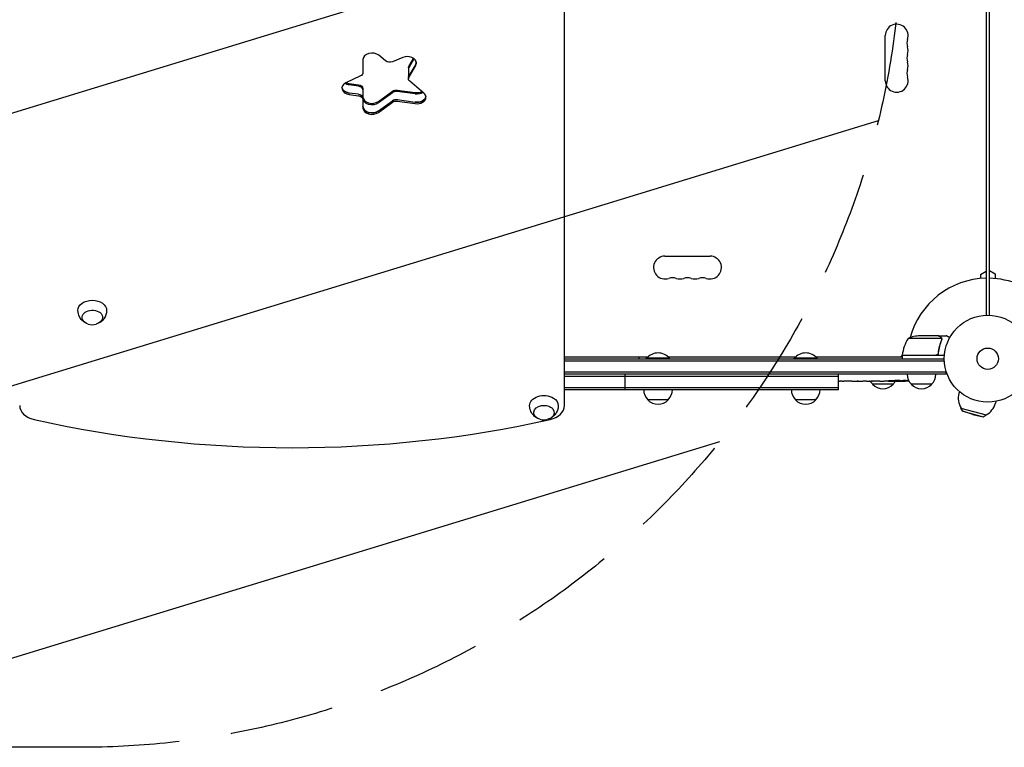
# Model space of a CAD drawing. Units: millimetres. Extents: x -3378 to 3570, y -1891 to 3123.
# Drawn here: x -98 to 1102, y -473 to 413 of the extents above; entities that cross this region are included whole.
import ezdxf

# ---------------------------------------------------------------- set-up
doc = ezdxf.new("R2010")
doc.units = ezdxf.units.MM
doc.header["$LTSCALE"] = 20
doc.linetypes.add('HIDDEN', pattern=[9.525, 6.35, -3.175])
for name, color, linetype in [('2d', 230, 'Continuous'), ('AS-Free_Space', 31, 'HIDDEN'), ('AS-Free_Space_Hatch', 31, 'HIDDEN')]:
    doc.layers.add(name, color=color, linetype=linetype)

msp = doc.modelspace()

# ---------------------------------------------------------------- hatches: boundary and pattern name
at = {"layer": 'AS-Free_Space_Hatch'}
h = msp.add_hatch(dxfattribs=at)
h.set_pattern_fill('ANSI31', color=256, scale=100, angle=332)
h.paths.add_polyline_path([(-23.1, 1526.7), (-335.4, 1526.7), (-1106.4, 2274.6, 1), (-2499, 839.1), (-1728, 91.2, 0.194971), (-335.4, -473.3), (-23.1, -473.3, 1)])
h.paths.add_polyline_path([(2296, 1236.7, 1), (1296, 1236.7, 1)])
h = msp.add_hatch(dxfattribs=at)
h.set_pattern_fill('ANSI31', color=256, scale=100, angle=332)
h.paths.add_polyline_path([(-23.1, 1526.7), (-335.4, 1526.7), (-1106.4, 2274.6, 1), (-2499, 839.1), (-1728, 91.2, 0.194971), (-335.4, -473.3), (-23.1, -473.3, 1)])
h.paths.add_polyline_path([(2296, 1236.7, 1), (1296, 1236.7, 1)])

# ---------------------------------------------------------------- linework, layer by layer
at = {"layer": '2d'}
for p, q in [((566, -57.2), (566, 1139.2)), ((1080, 1029), (1080, 53)), ((1084, 53), (1084, 1029)), ((957.1, 338.5), (957.1, 393.5)), ((320.4, 364.5), (320.4, 348.2)), ((347.9, 362.7), (339.8, 369.5)), ((369, 366.8), (356.3, 361.6)), ((376.3, 356), (381.9, 365.8)), ((382.6, 365.3), (376.3, 354.3)), ((375.9, 354.3), (375.9, 340.9)), ((384.7, 358.9), (376.3, 344.4)), ((376.3, 342.6), (384.7, 357.2)), ((317.5, 344.4), (299.7, 335.8)), ((394.6, 323.3), (377.4, 337.9)), ((303.7, 335.2), (315.1, 333.6)), ((315.1, 331.9), (303.7, 333.4)), ((320.4, 329.1), (320.4, 305.3)), ((339.3, 313.3), (356.3, 325.8)), ((362.3, 327.1), (384.1, 324.1)), ((384.1, 322.4), (362.3, 325.4)), ((315.1, 322), (303.7, 323.5)), ((303.7, 321.8), (315.1, 320.2)), ((356.3, 324), (339.3, 311.6)), ((339.3, 301.7), (356.3, 314.1)), ((339.3, 299.9), (356.3, 312.4)), ((362.3, 315.5), (384.1, 312.5)), ((362.3, 313.7), (384.1, 310.7)), ((688.5, 124.9), (743.5, 124.9)), ((1080, 106), (1073, 102)), ((1073, 102), (1073, 97.6)), ((1084, 107.5), (1091, 103.5)), ((1091, 103.5), (1091, 97.6)), ((1025.6, 24.7), (984.8, 24.7)), ((1021.5, 28), (999.6, 28)), ((1021.7, 28), (1031.5, 28)), ((1021.7, 28), (1021.7, 27.9)), ((1025.8, 23.8), (1025.8, 23.8)), ((667.5, 2), (566, 2)), ((566, 0), (1029, 0)), ((656.9, 0), (656.9, 2)), ((666, 0), (666, 2)), ((694.1, 0.5), (666.1, 0.5)), ((666.1, 0), (666.1, 0.5)), ((847.5, 2), (692.7, 2)), ((694.1, 0), (694.1, 0.5)), ((874.1, 0.5), (846.1, 0.5)), ((846.1, 0), (846.1, 0.5)), ((977.8, 2), (872.7, 2)), ((874.1, 0), (874.1, 0.5)), ((977.9, 5.3), (976, 2)), ((977.8, 4.2), (1018.6, 4.2)), ((1029.2, 4), (977.8, 4)), ((977.8, 4), (977.8, 0)), ((1021.7, 7.8), (1021.7, 6.3)), ((566, -2.5), (1029.1, -2.5)), ((1031.2, -16.5), (566, -16.5)), ((1031.2, -19), (566, -19)), ((900.1, -21.5), (566, -21.5)), ((640.1, -38), (640.1, -19)), ((900.1, -38), (900.1, -19)), ((1031.2, -19), (1031.2, -15.1)), ((900.1, -35.5), (566, -35.5)), ((901.4, -27.5), (900.1, -27.5)), ((904.6, -27.5), (906.7, -27.5)), ((912.9, -27.5), (909.8, -27.5)), ((916.2, -27.5), (924.2, -27.5)), ((918.9, -27.5), (918.9, -27.5)), ((918.9, -27.5), (922.8, -27.5)), ((924.3, -27.5), (924.3, -27.5)), ((933.6, -27.5), (929.8, -27.5)), ((937.1, -27.5), (939.3, -27.5)), ((938.1, -27.5), (938.1, -27.5)), ((966.7, -31), (941.7, -31)), ((949, -27.5), (942.8, -27.5)), ((961.1, -27.5), (957.1, -27.5)), ((961.1, -27.5), (961.1, -27.5)), ((970.2, -27.5), (967.1, -27.5)), ((971.8, -27.5), (971.7, -27.1)), ((976.7, -26.7), (976.6, -27.4)), ((978.2, -26.4), (978.2, -27.1)), ((978.2, -27.1), (978.2, -27.1)), ((1013.7, -31), (988.7, -31)), ((900.1, -38), (566, -38)), ((1047.4, -40.2), (1046.9, -42.2)), ((692.6, -50), (667.6, -50)), ((872.6, -50), (847.6, -50)), ((1091.9, -52.1), (1091.3, -54.1)), ((1049.3, -60.1), (1080.2, -68.4)), ((1051.6, -64), (1049.3, -60.1)), ((1051.6, -64), (1076.4, -70.6)), ((1063.7, -68.1), (1051.6, -64)), ((1063.7, -68.1), (1076.4, -70.6)), ((1076.4, -70.6), (1080.2, -68.4))]:
    msp.add_line(p, q, dxfattribs=at)
for radius in [53, 13]:
    msp.add_circle((1082, 0), radius, dxfattribs=at)
for centre, radius, start, end in [((971, 393.5), 13.9, 340.8901, 180), ((997.5, 384.3), 14.1, 160.8901, 199.1099), ((971, 375.2), 13.9, 340.8901, 19.1099), ((997.5, 366), 14.1, 160.8901, 199.1099), ((971, 356.8), 13.9, 340.8901, 19.1099), ((997.5, 347.7), 14.1, 160.8901, 199.1099), ((971, 338.5), 13.9, 180, 19.1099), ((688.5, 111), 13.9, 90, 289.1099), ((743.5, 111), 13.9, 250.8901, 90), ((697.7, 84.5), 14.1, 70.8901, 109.1099), ((706.8, 111), 13.9, 250.8901, 289.1099), ((716, 84.5), 14.1, 70.8901, 109.1099), ((725.2, 111), 13.9, 250.8901, 289.1099), ((734.3, 84.5), 14.1, 70.8901, 109.1099), ((1082, 0), 98, 91.1694, 164.7999), ((1082, 0), 98, 45.2001, 88.8306), ((-9.5, 58.4), 17, 253.4317, 286.5683), ((1027.5, -1.3), 50, 148.6503, 173.5272), ((1002.8, -21.9), 50, 93.6243, 111.1002), ((680.1, -11.3), 18.3, 40.1905, 139.8095), ((860.1, -11.3), 18.3, 40.1905, 139.8095), ((980.8, 4), 3, 173.5272, 176.8088), ((1082, 0), 98, 177.5437, 177.6607), ((1000.7, -18.8), 17, 180.6413, 225.8135), ((1001.7, -18.8), 17, 314.1865, 359.3587), ((953.7, -18.8), 17, 210.6162, 225.8135), ((954.2, -19.5), 17, 222.6679, 317.3321), ((954.7, -18.8), 17, 314.1865, 329.2567), ((970.2, 211.1), 238.6, 270, 270.3736), ((970.2, 211.1), 238.6, 271.5469, 273.7486), ((1001.2, -19.5), 17, 222.6679, 317.3321), ((679.6, -37.8), 17, 180.6413, 225.8135), ((680.6, -37.8), 17, 314.1865, 359.3587), ((859.6, -37.8), 17, 180.6413, 225.8135), ((860.6, -37.8), 17, 314.1865, 359.3587), ((1069.1, -48.2), 23, 165, 211.4387), ((680.1, -38.5), 17, 222.6679, 317.3321), ((860.1, -38.5), 17, 222.6679, 317.3321), ((1069.1, -48.2), 23, 298.5613, 345), ((541, -57.5), 17, 253.4317, 286.5683)]:
    msp.add_arc(centre, radius, start, end, dxfattribs=at)
for centre, major_axis, ratio, start_param, end_param in [((331.4, 364.5), (-11, 0), 0.707107, -2.443461, 0), ((374.5, 360.1), (11, 0), 0.707107, 0, 2.094395), ((374.5, 361.9), (11, 0), 0.707107, -0.383972, -0.113882), ((374.5, 360.1), (11, 0), 0.707107, -0.383972, 0), ((382.4, 352.5), (-6.58, 0), 0.707107, -0.383972, 0), ((305.8, 342.8), (11, 0), 0.707107, -2.1015, -1.762783), ((382.4, 342.6), (-6.58, 0), 0.707107, -0.383972, 0), ((305.8, 329.4), (-11, 0), 0.707107, -0.977384, 1.37881), ((305.8, 331.2), (-11, 0), 0.707107, 0.113882, 1.37881), ((313.8, 327.3), (6.58, 0), 0.707107, 0, 1.37881), ((361.1, 320.8), (-6.58, 0), 0.707107, -1.762783, -0.767945), ((386.2, 331.8), (11, 0), 0.707107, -1.762783, -0.983159), ((313.8, 317.4), (6.58, 0), 0.707107, 0, 1.37881), ((331.4, 318.7), (-11, 0), 0.707107, 0, 2.373648), ((361.1, 310.9), (-6.58, 0), 0.707107, -1.762783, -0.767945), ((386.2, 320.1), (11, 0), 0.707107, -1.762783, -0.113882), ((386.2, 318.3), (11, 0), 0.707107, -1.762783, 0), ((386.2, 318.3), (11, 0), 0.707107, 0, 0.698132), ((331.4, 307.1), (-11, 0), 0.707107, 0, 2.373648), ((331.4, 305.3), (-11, 0), 0.707107, 0, 2.373648), ((892.7, 211.1), (9.8, -238.5), 0.329279, -0.013582, -0.00443), ((928.7, 211.1), (9.6, -238.5), 0.30935, -0.002563, 0.003985), ((960.4, 210.7), (9.4, -238.1), 0.469984, 0.050241, 0.08068), ((-73, -57.2), (-25, 0), 0.707107, 0, 1.263941), ((541, -57.2), (25, 0), 0.707107, -1.263941, 0), ((234, 627.9), (1041.3, 0), 0.707107, -1.877652, -1.263941)]:
    msp.add_ellipse(centre, major_axis=major_axis, ratio=ratio, start_param=start_param, end_param=end_param, dxfattribs=at)
at = {"layer": '2d', "extrusion": (0, 0, -1)}
for centre, major_axis, ratio, start_param, end_param in [((353, 365.7), (-6.58, 0), 0.707107, -2.094395, -0.698132), ((374.5, 361.9), (11, 0), 0.707107, 0.113882, 0.383972), ((313.8, 348.2), (6.58, 0), 0.707107, 0, 0.977384), ((382.4, 354.3), (-6.58, 0), 0.707107, 0, 0.383972), ((382.4, 340.9), (-6.58, 0), 0.707107, -0.698132, 0.383972), ((382.4, 342.6), (-6.58, 0), 0.707107, 0, 0.383972), ((305.8, 331.2), (-11, 0), 0.707107, -1.37881, -0.113882), ((305.8, 341.1), (-11, 0), 0.707107, -1.37881, -0.848062), ((313.8, 329.1), (6.58, 0), 0.707107, -1.37881, 0), ((361.1, 322.6), (6.58, 0), 0.707107, -2.373648, -1.37881), ((386.2, 330), (-11, 0), 0.707107, -2.304754, -1.37881), ((313.8, 317.4), (6.58, 0), 0.707107, -1.37881, 0), ((313.8, 315.6), (6.58, 0), 0.707107, -1.37881, 0), ((331.4, 317), (-11, 0), 0.707107, -2.373648, 0), ((361.1, 310.9), (6.58, 0), 0.707107, -2.373648, -1.37881), ((361.1, 309.1), (6.58, 0), 0.707107, -2.373648, -1.37881), ((386.2, 320.1), (11, 0), 0.707107, 0.113882, 1.762783), ((331.4, 307.1), (-11, 0), 0.707107, -2.373648, 0), ((-9.5, 58.8), (-17.5, 0), 0.707107, -0.011193, 1.570796), ((-9.5, 58.8), (17.5, 0), 0.707107, -1.570796, 0.011193), ((-9.5, 50.3), (-12.5, 0), 0.707107, -1.172537, 3.141593), ((-9.5, 50.3), (12.5, 0), 0.707107, 0, 1.172537), ((947.6, 211.1), (-9.6, -238.5), 0.30935, -0.002563, 0.003985), ((966.8, 211.1), (14.8, 238.4), 0.587825, -3.178031, -3.166892), ((1024.6, 211.1), (-594.8, -10.7), 0.400689, -1.471339, -1.461569), ((924.1, 211.1), (-489.7, 12.1), 0.486532, -1.677064, -1.676329), ((961.4, 210.3), (18.9, -236.9), 0.898331, 0.022509, 0.047122), ((978.9, 210.7), (-9.4, -238.2), 0.462192, -0.117477, -0.0806), ((969.8, 210.9), (53.8, -232.4), 0.987978, 0.162375, 0.187622), ((973.1, 210.4), (-51.8, -232.1), 0.987086, -0.276028, -0.257971), ((541, -57.2), (-17.5, 0), 0.707107, -0.011193, 2.289269), ((541, -57.2), (17.5, 0), 0.707107, -0.852324, 0.011193), ((541, -65.7), (-12.5, 0), 0.707107, -1.172537, 3.860065), ((541, -65.7), (-12.5, 0), 0.707107, -2.42312, -1.969056)]:
    msp.add_ellipse(centre, major_axis=major_axis, ratio=ratio, start_param=start_param, end_param=end_param, dxfattribs=at)
at = {"layer": '2d'}
for points, knots in [([(-17.1, 43.3), (-18, 43.7), (-18.8, 44.2), (-21.2, 45.9), (-22.8, 47.3), (-25.1, 50.8), (-26, 52.6), (-26.8, 55.9), (-27, 57.3), (-27, 58.6)], [2.164496, 2.164496, 2.164496, 2.164496, 2.3584941, 2.3584941, 2.6974188, 2.6974188, 2.9655065, 2.9655065, 3.1303992, 3.1303992, 3.1303992, 3.1303992]), ([(8, 58.6), (8, 56.8), (7.6, 54.9), (6.5, 51.6), (5.6, 50), (3.6, 47.2), (2.4, 46), (0.1, 44.3), (-0.9, 43.7), (-1.9, 43.3)], [0.0111934, 0.0111934, 0.0111934, 0.0111934, 0.2375198, 0.2375198, 0.4763471, 0.4763471, 0.7502292, 0.7502292, 0.9770967, 0.9770967, 0.9770967, 0.9770967]), ([(1024.3, 26.4), (1023.6, 26.8), (1023, 27.1), (1022, 27.7), (1021.7, 27.9), (1021.5, 28)], [0, 0, 0, 0, 0.00517024, 0.00517024, 0.01034048, 0.01034048, 0.01034048, 0.01034048]), ([(1025.5, 25.1), (1025.4, 25.4), (1025.2, 25.6), (1024.9, 25.9), (1024.8, 26), (1024.6, 26.2), (1024.4, 26.3), (1024.3, 26.4)], [0, 0, 0, 0, 0.00218234, 0.00218234, 0.003273511, 0.003273511, 0.004364681, 0.004364681, 0.004364681, 0.004364681]), ([(1024.5, 26.4), (1024.6, 26.3), (1024.8, 26.2), (1025, 26.1), (1025, 26), (1025.1, 25.9), (1025.2, 25.9), (1025.2, 25.8), (1025.2, 25.8), (1025.2, 25.8), (1025.3, 25.8), (1025.3, 25.8), (1025.5, 25.5), (1025.6, 25.3), (1025.7, 25)], [0, 0, 0, 0, 0.25, 0.25, 0.375, 0.375, 0.4375, 0.46875, 0.484375, 0.492187, 0.492187, 0.5, 0.5, 1, 1, 1, 1]), ([(1025.7, 25), (1025.8, 25), (1025.8, 24.9), (1025.9, 24.7), (1025.9, 24.6), (1025.9, 24.4), (1026, 24.3), (1026, 24.1), (1026, 23.9), (1026, 23.8)], [0, 0, 0, 0, 0.00051115, 0.00051115, 0.001022301, 0.001022301, 0.001533451, 0.001533451, 0.002044601, 0.002044601, 0.002044601, 0.002044601]), ([(1035.6, 25.6), (1035.2, 25.9), (1034.8, 26.1), (1034.1, 26.5), (1033.8, 26.7), (1033.4, 26.9), (1033.2, 27), (1033, 27.1), (1032.9, 27.2), (1032.9, 27.2), (1031.9, 27.8), (1031.5, 28), (1031.5, 28)], [0.0535022, 0.0535022, 0.0535022, 0.0535022, 0.125, 0.125, 0.1875, 0.1875, 0.21875, 0.234375, 0.234375, 0.25, 0.25, 0.5, 0.5, 0.5, 0.5]), ([(1025.6, 22.7), (1024.6, 20.3), (1023.8, 17.7), (1022.4, 12.5), (1021.9, 9.7), (1021.6, 6.9)], [0, 0, 0, 0, 0.00859307, 0.00859307, 0.01718614, 0.01718614, 0.01718614, 0.01718614]), ([(1021.8, 6.7), (1022.1, 9.5), (1022.6, 12.3), (1023.4, 15.6), (1023.6, 16.3), (1024, 17.6), (1024.2, 18.3), (1024.8, 20.2), (1025.3, 21.4), (1025.8, 22.7)], [0.00267622, 0.00267622, 0.00267622, 0.00267622, 0.01136401, 0.01136401, 0.01353595, 0.01353595, 0.0157079, 0.0157079, 0.0200518, 0.0200518, 0.0200518, 0.0200518]), ([(1021.8, 6.7), (1021.7, 6.5), (1021.7, 6.3), (1021.6, 6), (1021.5, 5.8), (1021.4, 5.5), (1021.3, 5.3), (1021.1, 5), (1020.9, 4.9), (1020.7, 4.6), (1020.5, 4.5), (1020.2, 4.3), (1020, 4.3), (1019.7, 4.1), (1019.5, 4.1), (1019.2, 4), (1019, 4), (1018.8, 4)], [0, 0, 0, 0, 0.000547232, 0.000547232, 0.001094464, 0.001094464, 0.001641696, 0.001641696, 0.002188928, 0.002188928, 0.002736159, 0.002736159, 0.003283391, 0.003283391, 0.003830623, 0.003830623, 0.004377855, 0.004377855, 0.004377855, 0.004377855]), ([(1021.6, 6.9), (1021.6, 6.6), (1021.5, 6.3), (1021.3, 5.9), (1021.3, 5.8), (1021.1, 5.6), (1021, 5.4), (1020.8, 5.1), (1020.6, 4.9), (1020.2, 4.7), (1020.1, 4.6), (1019.9, 4.5), (1019.7, 4.4), (1019.6, 4.4)], [0, 0, 0, 0, 0.000839577, 0.000839577, 0.001259366, 0.001259366, 0.001679155, 0.001679155, 0.002518732, 0.002518732, 0.002938521, 0.002938521, 0.00335831, 0.00335831, 0.00335831, 0.00335831]), ([(904.6, -27.5), (904.4, -27.5), (904.3, -27.5), (904.1, -27.5), (904, -27.5), (903.9, -27.5), (903.5, -27.5), (903.3, -27.5), (902.7, -27.5), (902.3, -27.5), (902.2, -27.5)], [0.000000197, 0.000000197, 0.000000197, 0.000000197, 0.000432381, 0.000432381, 0.000432381, 0.000793667, 0.000793667, 0.001587138, 0.001587138, 0.003174078, 0.003174078, 0.003174078, 0.003174078]), ([(909.8, -27.5), (909.8, -27.5), (909.8, -27.5), (909.7, -27.5), (909.7, -27.5), (909.5, -27.5), (909.4, -27.5), (909.2, -27.5), (909.1, -27.5), (908.8, -27.5), (908.6, -27.5), (908.3, -27.5), (908.1, -27.5), (907.7, -27.5), (907.5, -27.5), (907.1, -27.5), (906.9, -27.5), (906.7, -27.5)], [0.000000197, 0.000000197, 0.000000197, 0.000000197, 0.000612703, 0.000612703, 0.001225209, 0.001225209, 0.001837716, 0.001837716, 0.002450222, 0.002450222, 0.003062728, 0.003062728, 0.003675234, 0.003675234, 0.00428774, 0.00428774, 0.004900246, 0.004900246, 0.004900246, 0.004900246]), ([(916.2, -27.5), (915.8, -27.5), (915.4, -27.5), (914.9, -27.5), (914.7, -27.5), (914.4, -27.5), (914.3, -27.5), (914, -27.5), (913.8, -27.5), (913.6, -27.5), (913.5, -27.5), (913.2, -27.5), (913.1, -27.5), (913, -27.5)], [0.000000197, 0.000000197, 0.000000197, 0.000000197, 0.001108385, 0.001108385, 0.001662478, 0.001662478, 0.002216572, 0.002216572, 0.002770666, 0.002770666, 0.003324759, 0.003324759, 0.004432947, 0.004432947, 0.004432947, 0.004432947]), ([(924.1, -27.5), (924, -27.5), (924, -27.5), (923.8, -27.5), (923.7, -27.5), (923.4, -27.5), (923.1, -27.5), (922.8, -27.5)], [0.000001147, 0.000001147, 0.000001147, 0.000001147, 0.000403438, 0.000403438, 0.00080573, 0.00080573, 0.001610313, 0.001610313, 0.001610313, 0.001610313]), ([(924.1, -27.5), (924.2, -27.5), (924.2, -27.5), (924.3, -27.5), (924.3, -27.5), (924.3, -27.5)], [0.00000032, 0.00000032, 0.00000032, 0.00000032, 0.000569971, 0.000569971, 0.001139621, 0.001139621, 0.001139621, 0.001139621]), ([(924.2, -27.5), (924.8, -27.5), (925.4, -27.5), (926.2, -27.5), (926.5, -27.5), (927, -27.5), (927.3, -27.5), (927.8, -27.5), (928, -27.5), (928.4, -27.5), (928.6, -27.5), (929, -27.5), (929.2, -27.5), (929.5, -27.5), (929.6, -27.5), (929.7, -27.5)], [0.000000197, 0.000000197, 0.000000197, 0.000000197, 0.001782446, 0.001782446, 0.00267357, 0.00267357, 0.003564695, 0.003564695, 0.004455819, 0.004455819, 0.005346943, 0.005346943, 0.006238068, 0.006238068, 0.007129192, 0.007129192, 0.007129192, 0.007129192]), ([(934.4, -27.5), (934.5, -27.5), (934.6, -27.5), (934.9, -27.5), (935, -27.5), (935.2, -27.5), (935.3, -27.5), (935.6, -27.5), (935.7, -27.5), (936, -27.5), (936.1, -27.5), (936.4, -27.5), (936.5, -27.5), (936.8, -27.5), (937, -27.5), (937.1, -27.5)], [0.000000319, 0.000000319, 0.000000319, 0.000000319, 0.000888854, 0.000888854, 0.001333121, 0.001333121, 0.001777389, 0.001777389, 0.002221656, 0.002221656, 0.002665924, 0.002665924, 0.003110191, 0.003110191, 0.003554458, 0.003554458, 0.003554458, 0.003554458]), ([(942, -27.5), (941.9, -27.5), (941.8, -27.5), (941.5, -27.5), (941.4, -27.5), (941.2, -27.5), (941.1, -27.5), (940.8, -27.5), (940.7, -27.5), (940.4, -27.5), (940.3, -27.5), (940, -27.5), (939.8, -27.5), (939.6, -27.5), (939.4, -27.5), (939.3, -27.5)], [0.000000319, 0.000000319, 0.000000319, 0.000000319, 0.000888854, 0.000888854, 0.001333122, 0.001333122, 0.001777389, 0.001777389, 0.002221657, 0.002221657, 0.002665925, 0.002665925, 0.003110192, 0.003110192, 0.00355446, 0.00355446, 0.00355446, 0.00355446]), ([(950.6, -27.5), (950.3, -27.5), (950.1, -27.5), (949.7, -27.5), (949.6, -27.5), (949.1, -27.5), (949, -27.5), (949, -27.5)], [0.000000543, 0.000000543, 0.000000543, 0.000000543, 0.000745385, 0.000745385, 0.001490227, 0.001490227, 0.002979911, 0.002979911, 0.002979911, 0.002979911]), ([(950.6, -27.5), (951.2, -27.5), (951.8, -27.5), (952.7, -27.5), (953, -27.5), (953.7, -27.5), (954, -27.5), (954.3, -27.5)], [0.000003272, 0.000003272, 0.000003272, 0.000003272, 0.00186313, 0.00186313, 0.002793058, 0.002793058, 0.003722987, 0.003722987, 0.003722987, 0.003722987]), ([(954.3, -27.5), (954.5, -27.5), (954.8, -27.5), (955.2, -27.5), (955.4, -27.5), (955.5, -27.5)], [0.000000517, 0.000000517, 0.000000517, 0.000000517, 0.000835055, 0.000835055, 0.001669592, 0.001669592, 0.001669592, 0.001669592]), ([(961.1, -27.5), (961.1, -27.5), (961.1, -27.5), (961.2, -27.5), (961.3, -27.5), (961.4, -27.5), (961.5, -27.5), (961.7, -27.5), (961.8, -27.5), (962.1, -27.5), (962.3, -27.5), (962.6, -27.5), (962.8, -27.5), (963.1, -27.5), (963.3, -27.5), (963.7, -27.5), (963.9, -27.5), (964.3, -27.5), (964.5, -27.5), (964.9, -27.5), (965, -27.5), (965.4, -27.5), (965.6, -27.5), (965.9, -27.5), (966.1, -27.5), (966.3, -27.5), (966.5, -27.5), (966.7, -27.5), (966.8, -27.5), (966.9, -27.5), (967, -27.5), (967.1, -27.5), (967.1, -27.5), (967.1, -27.5)], [0.000000197, 0.000000197, 0.000000197, 0.000000197, 0.000582564, 0.000582564, 0.00116493, 0.00116493, 0.001747296, 0.001747296, 0.002329663, 0.002329663, 0.002912029, 0.002912029, 0.003494395, 0.003494395, 0.004076762, 0.004076762, 0.004659128, 0.004659128, 0.005241494, 0.005241494, 0.005823861, 0.005823861, 0.006406227, 0.006406227, 0.006988593, 0.006988593, 0.00757096, 0.00757096, 0.008153326, 0.008153326, 0.008735693, 0.008735693, 0.009318059, 0.009318059, 0.009318059, 0.009318059]), ([(964.1, -27), (963.9, -27), (963.8, -27), (963.5, -27), (963.4, -27), (963.1, -27), (963, -27), (962.7, -27), (962.6, -27), (962.2, -27), (962, -27), (961.7, -27), (961.6, -27), (961.5, -27.1), (961.4, -27.1), (961.3, -27.1), (961.3, -27.1), (961.2, -27.1), (961.2, -27.1), (961.2, -27.1), (961.3, -27.2), (961.4, -27.2), (961.5, -27.2), (961.6, -27.2), (961.7, -27.2), (961.9, -27.2), (962, -27.2), (962.2, -27.2), (962.4, -27.2), (962.5, -27.2)], [0.000091322, 0.000091322, 0.000091322, 0.000091322, 0.000493092, 0.000493092, 0.000894863, 0.000894863, 0.001296633, 0.001296633, 0.001698403, 0.001698403, 0.002501944, 0.002501944, 0.002903714, 0.002903714, 0.003305485, 0.003305485, 0.003707255, 0.003707255, 0.004109026, 0.004109026, 0.004912566, 0.004912566, 0.005314337, 0.005314337, 0.005716107, 0.005716107, 0.006117877, 0.006117877, 0.006519648, 0.006519648, 0.006519648, 0.006519648]), ([(970.2, -26.5), (970, -26.5), (969.8, -26.5), (969.4, -26.6), (969.3, -26.6), (969.1, -26.6), (969, -26.6), (968.9, -26.6), (968.9, -26.6), (968.8, -26.7), (968.8, -26.7), (968.8, -26.7), (968.8, -26.7), (968.8, -26.8), (968.9, -26.8), (969, -26.8), (969.3, -26.9), (969.4, -26.9), (969.8, -26.9), (970, -26.9), (970.2, -26.9)], [0.000000236, 0.000000236, 0.000000236, 0.000000236, 0.000786268, 0.000786268, 0.0015723, 0.0015723, 0.001965316, 0.001965316, 0.002358332, 0.002358332, 0.003144365, 0.003144365, 0.003144365, 0.003924783, 0.003924783, 0.004705201, 0.004705201, 0.005485619, 0.005485619, 0.006266036, 0.006266036, 0.006266036, 0.006266036]), ([(970.2, -26.9), (970.4, -26.9), (970.7, -26.9), (971.1, -26.9), (971.2, -26.9), (971.5, -27), (971.7, -27), (972.1, -26.9), (972.4, -26.9), (972.8, -26.9), (972.9, -26.9), (973.2, -26.9), (973.3, -26.9), (973.7, -26.9), (973.9, -26.9), (974.3, -26.8), (974.5, -26.8), (974.7, -26.8), (974.8, -26.8), (974.9, -26.8), (974.9, -26.8), (975, -26.7), (975.1, -26.7), (975.1, -26.7), (975.1, -26.7), (975.1, -26.6), (975, -26.6), (975, -26.6), (974.9, -26.6), (974.8, -26.6), (974.5, -26.5), (974.3, -26.5), (974, -26.5), (973.9, -26.5), (973.7, -26.5), (973.6, -26.5), (973.2, -26.4), (972.9, -26.4), (972.5, -26.4), (972.4, -26.4), (972.1, -26.4), (971.9, -26.4), (971.5, -26.4), (971.2, -26.4), (970.7, -26.5), (970.4, -26.5), (970.2, -26.5)], [0.00000024, 0.00000024, 0.00000024, 0.00000024, 0.00084465, 0.00084465, 0.00126686, 0.00126686, 0.00168907, 0.00168907, 0.00253349, 0.00253349, 0.0029557, 0.0029557, 0.00337791, 0.00337791, 0.00422233, 0.00422233, 0.00506674, 0.00506674, 0.00548895, 0.00548895, 0.00591116, 0.00591116, 0.00675558, 0.00675558, 0.00675558, 0.00717871, 0.00717871, 0.00760184, 0.00760184, 0.00844811, 0.00844811, 0.00929437, 0.00929437, 0.0097175, 0.0097175, 0.01014064, 0.01014064, 0.0109869, 0.0109869, 0.01141003, 0.01141003, 0.01183316, 0.01183316, 0.01267943, 0.01267943, 0.01352569, 0.01352569, 0.01352569, 0.01352569]), ([(971.8, -27.4), (971.8, -27.4), (971.7, -27.4), (971.6, -27.4), (971.5, -27.4), (971.2, -27.4), (971.1, -27.4), (970.7, -27.4), (970.4, -27.4), (970.2, -27.4)], [0.000000197, 0.000000197, 0.000000197, 0.000000197, 0.000938699, 0.000938699, 0.0018772, 0.0018772, 0.002815702, 0.002815702, 0.003754204, 0.003754204, 0.003754204, 0.003754204]), ([(971.8, -27.4), (971.8, -27.4), (971.8, -27.4), (971.8, -27.4), (971.9, -27.4), (972, -27.4), (972.1, -27.4), (972.3, -27.4), (972.4, -27.4), (972.6, -27.4), (972.7, -27.4), (973, -27.4), (973.1, -27.4), (973.6, -27.3), (973.9, -27.3), (974.4, -27.3), (974.5, -27.3), (974.8, -27.3), (975, -27.3), (975.3, -27.3), (975.4, -27.3), (975.7, -27.3), (975.8, -27.3), (976, -27.3), (976.1, -27.3), (976.3, -27.3), (976.4, -27.3), (976.5, -27.3), (976.6, -27.3), (976.6, -27.3), (976.6, -27.3), (976.6, -27.3)], [0.000000197, 0.000000197, 0.000000197, 0.000000197, 0.000478082, 0.000478082, 0.000955967, 0.000955967, 0.001433851, 0.001433851, 0.001911736, 0.001911736, 0.002389621, 0.002389621, 0.002867505, 0.002867505, 0.003823275, 0.003823275, 0.00430116, 0.00430116, 0.004779044, 0.004779044, 0.005256929, 0.005256929, 0.005734814, 0.005734814, 0.006212698, 0.006212698, 0.006690583, 0.006690583, 0.007168468, 0.007168468, 0.007646353, 0.007646353, 0.007646353, 0.007646353]), ([(979.8, -27.3), (979.6, -27.3), (979.4, -27.3), (979, -27.3), (978.8, -27.3), (978.5, -27.3), (978.3, -27.3), (977.9, -27.3), (977.8, -27.4), (977.5, -27.4), (977.3, -27.4), (977.1, -27.4), (977, -27.4), (976.8, -27.4), (976.7, -27.4), (976.7, -27.4), (976.6, -27.4), (976.6, -27.4)], [0.000001399, 0.000001399, 0.000001399, 0.000001399, 0.000597808, 0.000597808, 0.001194216, 0.001194216, 0.001790625, 0.001790625, 0.002387034, 0.002387034, 0.002983443, 0.002983443, 0.003579851, 0.003579851, 0.00417626, 0.00417626, 0.004772669, 0.004772669, 0.004772669, 0.004772669]), ([(978.4, -27), (978.3, -27), (978.3, -27.1), (978.2, -27.1), (978.2, -27.1), (978.3, -27.1), (978.5, -27.1), (978.8, -27.1)], [0.000008673, 0.000008673, 0.000008673, 0.000008673, 0.000638311, 0.000638311, 0.00126795, 0.00126795, 0.002527227, 0.002527227, 0.002527227, 0.002527227]), ([(978.8, -26.3), (978.9, -26.3), (978.9, -26.3), (979.1, -26.3), (979.2, -26.3), (979.3, -26.2), (979.4, -26.2), (979.6, -26.2), (979.7, -26.2), (979.9, -26.2), (980, -26.2), (980.3, -26.2), (980.4, -26.1), (980.6, -26.1), (980.7, -26.1), (980.9, -26.1), (981.1, -26.1), (981.4, -26.1), (981.6, -26.1), (982, -26.1), (982.2, -26.1), (982.4, -26.1), (982.6, -26.2), (982.7, -26.2), (982.7, -26.2), (982.7, -26.2), (982.7, -26.2), (982.7, -26.3), (982.6, -26.3), (982.6, -26.3), (982.5, -26.3)], [0.000504699, 0.000504699, 0.000504699, 0.000504699, 0.000848397, 0.000848397, 0.001192095, 0.001192095, 0.001535792, 0.001535792, 0.00187949, 0.00187949, 0.002223188, 0.002223188, 0.002566885, 0.002566885, 0.002910583, 0.002910583, 0.003254281, 0.003254281, 0.003941676, 0.003941676, 0.004629072, 0.004629072, 0.005316467, 0.005316467, 0.006003862, 0.006003862, 0.006003862, 0.006502526, 0.006502526, 0.00700119, 0.00700119, 0.00700119, 0.00700119]), ([(978.8, -27.1), (979.2, -27.1), (979.6, -27.1), (980.3, -27.1), (980.5, -27.1), (981, -27.1), (981.2, -27.1), (981.5, -27.1)], [0.000012654, 0.000012654, 0.000012654, 0.000012654, 0.001527228, 0.001527228, 0.002284515, 0.002284515, 0.003041801, 0.003041801, 0.003041801, 0.003041801]), ([(533.4, -72.7), (532.5, -72.3), (531.7, -71.8), (529.3, -70.1), (527.7, -68.6), (525.4, -65.1), (524.5, -63.3), (523.7, -60), (523.5, -58.7), (523.5, -57.3)], [7.7292086, 7.7292086, 7.7292086, 7.7292086, 7.9232067, 7.9232067, 8.2621314, 8.2621314, 8.5302191, 8.5302191, 8.6951118, 8.6951118, 8.6951118, 8.6951118]), ([(558.5, -57.3), (558.5, -59.2), (558.1, -61), (557, -64.4), (556.1, -65.9), (554.1, -68.7), (552.9, -69.9), (550.6, -71.6), (549.6, -72.2), (548.6, -72.7)], [5.575906, 5.575906, 5.575906, 5.575906, 5.8022324, 5.8022324, 6.0410597, 6.0410597, 6.3149418, 6.3149418, 6.5418093, 6.5418093, 6.5418093, 6.5418093])]:
    msp.add_open_spline(points, degree=3, knots=knots, dxfattribs=at)
for points, weights in [([(1024.5, 26.4), (1022.6, 27.5), (1021.7, 28), (1021.7, 28)], [1, 0.989183671007, 0.983775506511, 0.983775506511]), ([(909.8, -27.5), (909.8, -27.5), (909.8, -27.5), (909.8, -27.5)], [1, 0.999983666336, 0.999968263196, 0.99995379058]), ([(934.4, -27.5), (934.1, -27.5), (933.9, -27.5), (933.6, -27.5)], [1, 0.999958271076, 0.999922493856, 0.999892668341]), ([(942, -27.5), (942.3, -27.5), (942.5, -27.5), (942.8, -27.5)], [1, 0.99995827057, 0.99992249284, 0.99989266681]), ([(949, -27.5), (949, -27.5), (949, -27.5), (949, -27.5)], [0.999924125596, 0.999946834862, 0.99997212633, 1]), ([(969.1, -27.3), (966.9, -27.3), (964.7, -27.3), (962.5, -27.2)], [1, 0.99998882332, 0.99998882332, 1]), ([(967.1, -27.5), (967.1, -27.5), (967.1, -27.5), (967.1, -27.5)], [1, 0.999979602284, 0.99996053438, 0.999942796288])]:
    msp.add_rational_spline(points, weights, degree=3, dxfattribs=at)
for points in [[(1025.5, 25.1), (1025.5, 25), (1025.6, 24.9), (1025.6, 24.7)], [(1025.6, 24.7), (1025.7, 24.4), (1025.8, 24.1), (1025.8, 23.8)], [(1025.7, 23.2), (1025.7, 23), (1025.7, 22.9), (1025.6, 22.7)], [(1025.8, 23.8), (1025.8, 23.6), (1025.8, 23.4), (1025.7, 23.2)], [(1025.8, 23.8), (1025.8, 23.7), (1025.8, 23.7), (1025.8, 23.6)], [(1025.8, 23.8), (1025.8, 23.8), (1025.8, 23.8), (1025.8, 23.8)], [(1025.8, 23.8), (1025.8, 23.8), (1025.8, 23.8), (1025.8, 23.8)], [(1026, 23.7), (1026, 23.4), (1025.9, 23), (1025.8, 22.7)], [(1026, 23.8), (1026, 23.8), (1026, 23.7), (1026, 23.7)], [(1019.6, 4.4), (1019.3, 4.3), (1019, 4.2), (1018.6, 4.2)], [(913, -27.5), (912.9, -27.5), (912.9, -27.5), (912.9, -27.5)], [(929.7, -27.5), (929.7, -27.5), (929.7, -27.5), (929.8, -27.5)], [(970.2, -27.4), (969.9, -27.4), (969.5, -27.3), (969.1, -27.3)]]:
    msp.add_open_spline(points, degree=3, dxfattribs=at)
at = {"layer": 'AS-Free_Space', "flags": 128}
msp.add_lwpolyline([(-23.1, -473.3), (-335.4, -473.3, -0.194971), (-1728, 91.2), (-2499, 839.1, -1), (-1106.4, 2274.6), (-335.4, 1526.7), (-23.1, 1526.7, -1)], format="xyb", close=True, dxfattribs=at)
msp.add_lwpolyline([(-23.1, -473.3), (-335.4, -473.3, -0.194971), (-1728, 91.2), (-2499, 839.1, -1), (-1106.4, 2274.6), (-335.4, 1526.7), (-23.1, 1526.7, -1)], format="xyb", close=True, dxfattribs=at)

doc.saveas('drawing.dxf')
